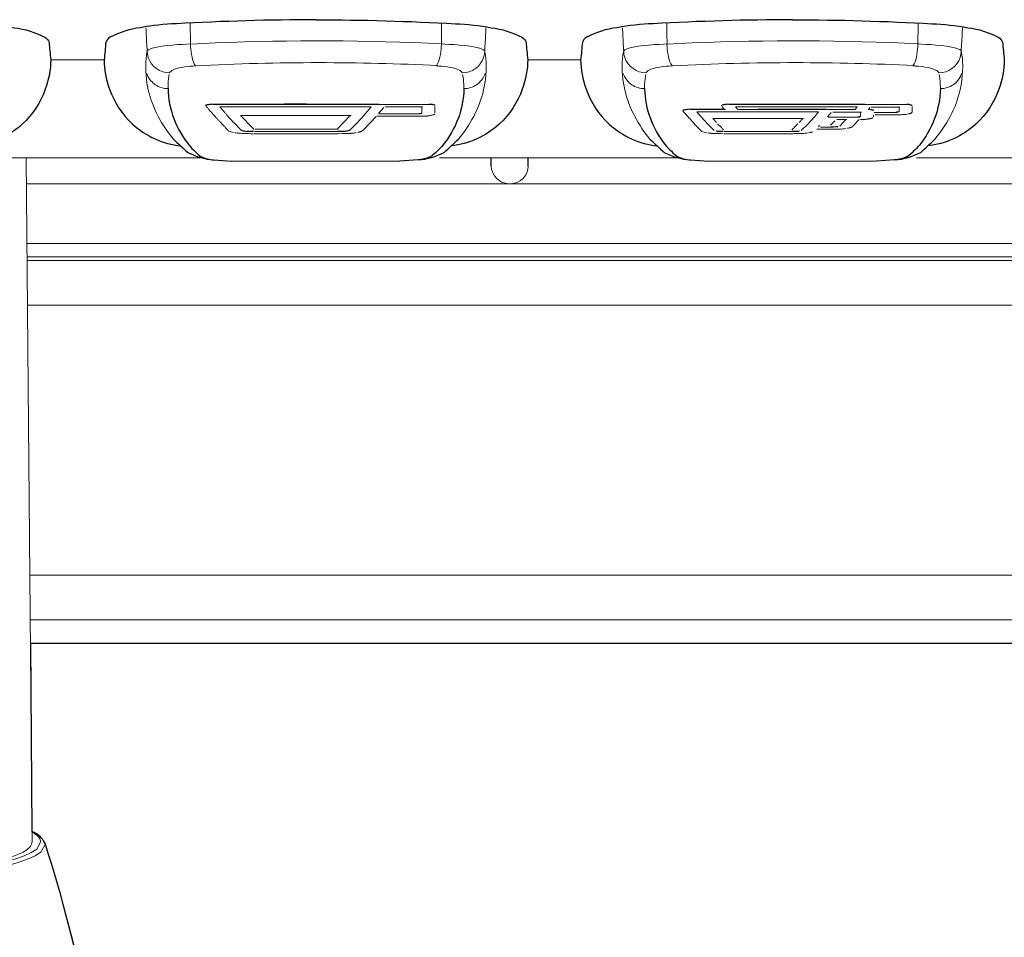
# Model space of a CAD drawing. Extents: x 230 to 4097, y 0 to 2754.
# Drawn here: x 909 to 976, y 1795 to 1856 of the extents above; entities that cross this region are included whole.
import ezdxf

# ---------------------------------------------------------------- set-up
doc = ezdxf.new("R2010")
doc.units = 0
doc.layers.add('KIKI-2D2', color=7, linetype='CONTINUOUS')

msp = doc.modelspace()

# ---------------------------------------------------------------- linework, layer by layer
at = {"layer": 'KIKI-2D2', "color": 2, "lineweight": 18}
for p, q in [((915.088, 1853.598), (911.486, 1853.598)), ((963.621, 1850.253), (957.72, 1850.253))]:
    msp.add_line(p, q, dxfattribs=at)
at = {"layer": 'KIKI-2D2', "color": 2}
for p, q in [((922.459, 1846.867), (923.677, 1846.771)), ((936.183, 1846.867), (934.965, 1846.771)), ((941.095, 1846.448), (941.095, 1847.005)), ((943.592, 1846.448), (943.592, 1847.005)), ((954.481, 1846.867), (955.699, 1846.771)), ((968.205, 1846.867), (966.987, 1846.771))]:
    msp.add_line(p, q, dxfattribs=at)
for points in [[(897.27, 1856.284, -0.013345), (906.639, 1856.015, -0.033744), (909.056, 1855.749, -0.092717), (911.102, 1855.102, -0.197025), (911.389, 1854.766, 0.007312), (911.503, 1853.598, -0.089384), (911.136, 1851.624, -0.121179), (909.585, 1849.257, -0.155574), (906.354, 1847.802, -0.189544)], [(929.321, 1856.284, 0.013345), (919.952, 1856.015, 0.033744), (917.535, 1855.749, 0.092717), (915.489, 1855.102, 0.197025), (915.202, 1854.766, -0.007312), (915.088, 1853.598, 0.089384), (915.455, 1851.624, 0.121179), (917.005, 1849.257, 0.155574), (920.237, 1847.802, 0.189544)], [(929.321, 1856.284, -0.013345), (938.69, 1856.015, -0.033744), (941.107, 1855.749, -0.092717), (943.153, 1855.102, -0.197025), (943.44, 1854.766, 0.007312), (943.554, 1853.598, -0.089384), (943.187, 1851.624, -0.121179), (941.637, 1849.257, -0.155574), (938.405, 1847.802, -0.189544)], [(961.343, 1856.284, 0.013345), (951.974, 1856.015, 0.033744), (949.557, 1855.749, 0.092717), (947.511, 1855.102, 0.197025), (947.224, 1854.766, -0.007312), (947.11, 1853.598, 0.089384), (947.477, 1851.624, 0.121179), (949.027, 1849.257, 0.155574), (952.259, 1847.802, 0.189544)], [(961.343, 1856.284, -0.013345), (970.712, 1856.015, -0.033744), (973.129, 1855.749, -0.092717), (975.175, 1855.102, -0.197025), (975.462, 1854.766, 0.007312), (975.576, 1853.598, -0.089384), (975.209, 1851.624, -0.121179), (973.659, 1849.257, -0.155574), (970.427, 1847.802, -0.189544)], [(919.383, 1851.658, 0.086213), (919.771, 1849.637, 0.077635), (920.796, 1847.849, 0.049473), (921.61, 1847.081, 0.085779), (922.459, 1846.867, -0.1069)], [(939.26, 1851.658, -0.086213), (938.871, 1849.637, -0.077635), (937.846, 1847.849, -0.049473), (937.032, 1847.081, -0.085779), (936.183, 1846.867, 0.1069)], [(951.404, 1851.658, 0.086213), (951.792, 1849.637, 0.077635), (952.818, 1847.849, 0.049473), (953.632, 1847.081, 0.085779), (954.481, 1846.867, -0.1069)], [(971.281, 1851.658, -0.086213), (970.893, 1849.637, -0.077635), (969.868, 1847.849, -0.049473), (969.054, 1847.081, -0.085779), (968.205, 1846.867, 0.1069)]]:
    msp.add_lwpolyline(points, format="xyb", dxfattribs=at)
at = {"layer": 'KIKI-2D2', "color": 2, "lineweight": 18}
for points in [[(947.131, 1853.598), (943.533, 1853.598)], [(917.881, 1853.126), (917.885, 1852.847)], [(919.484, 1852.712), (919.488, 1852.746), (919.631, 1852.868), (919.648, 1852.881), (919.813, 1852.961), (919.99, 1853.007), (920.121, 1853.045), (920.302, 1853.079), (920.488, 1853.113), (920.669, 1853.142), (920.859, 1853.159), (921.045, 1853.172), (921.23, 1853.189)], [(939.158, 1852.712), (939.154, 1852.746), (939.011, 1852.868), (938.994, 1852.881), (938.829, 1852.961), (938.652, 1853.007), (938.521, 1853.045), (938.34, 1853.079), (938.154, 1853.113), (937.973, 1853.142), (937.783, 1853.159), (937.598, 1853.172), (937.412, 1853.189)], [(940.761, 1853.126), (940.757, 1852.847)], [(949.903, 1853.126), (949.907, 1852.847)], [(951.506, 1852.712), (951.51, 1852.746), (951.653, 1852.868), (951.67, 1852.881), (951.835, 1852.961), (952.012, 1853.007), (952.143, 1853.045), (952.324, 1853.079), (952.51, 1853.113), (952.691, 1853.142), (952.881, 1853.159), (953.066, 1853.172), (953.252, 1853.189)], [(971.18, 1852.712), (971.176, 1852.746), (971.033, 1852.868), (971.016, 1852.881), (970.851, 1852.961), (970.674, 1853.007), (970.543, 1853.045), (970.362, 1853.079), (970.176, 1853.113), (969.995, 1853.142), (969.805, 1853.159), (969.619, 1853.172), (969.434, 1853.189)], [(972.783, 1853.126), (972.779, 1852.847)], [(922.108, 1850.578), (922.146, 1850.578), (922.162, 1850.59), (922.281, 1850.59)], [(928.697, 1850.624), (927.187, 1850.624), (926.811, 1850.62), (922.34, 1850.62)], [(936.932, 1850.591), (922.395, 1850.591)], [(933.552, 1850.62), (929.068, 1850.62), (928.697, 1850.624)], [(956.766, 1850.573), (956.783, 1850.578), (956.829, 1850.578), (956.85, 1850.59), (956.935, 1850.59)], [(965.481, 1850.616), (957.943, 1850.616), (957.538, 1850.611), (956.994, 1850.611)], [(969, 1850.587), (957.058, 1850.587)], [(966.211, 1850.611), (965.671, 1850.611), (965.481, 1850.616)], [(968.94, 1850.59), (969.05, 1850.59)], [(921.909, 1850.506), (921.914, 1850.523), (921.93, 1850.54), (921.952, 1850.544), (921.96, 1850.544), (921.981, 1850.557), (922.006, 1850.561), (922.023, 1850.569), (922.044, 1850.569), (922.065, 1850.573), (922.087, 1850.573), (922.108, 1850.578)], [(922.863, 1850.426), (933.037, 1850.426)], [(923.179, 1850.062), (922.863, 1850.425)], [(932.882, 1850.244), (932.557, 1849.881)], [(933.877, 1850.375), (933.531, 1849.974)], [(933.578, 1849.954), (936.299, 1849.954)], [(936.493, 1850.422), (933.979, 1850.422)], [(936.438, 1850.013), (936.417, 1849.991), (936.387, 1849.991), (936.37, 1849.987), (936.349, 1849.987), (936.337, 1849.979), (936.269, 1849.979)], [(936.447, 1850.429), (936.447, 1849.994)], [(937.311, 1850.453), (937.311, 1850.035)], [(954.104, 1850.008), (954.091, 1850.025), (954.083, 1850.038), (954.066, 1850.055), (954.049, 1850.072), (954.041, 1850.08), (954.028, 1850.101), (954.02, 1850.114), (954.003, 1850.126), (953.99, 1850.143), (953.973, 1850.156)], [(956.77, 1850.27), (954.408, 1850.27)], [(956.834, 1850.253), (954.463, 1850.253)], [(954.927, 1850.088), (963.102, 1850.088)], [(955.18, 1849.792), (954.927, 1850.087)], [(956.597, 1850.459), (956.762, 1850.269)], [(957.521, 1850.422), (958.057, 1850.422), (958.453, 1850.426), (964.853, 1850.426)], [(957.661, 1850.252), (957.521, 1850.421)], [(963.621, 1850.27), (960.567, 1850.27), (960.305, 1850.278), (959.015, 1850.278)], [(962.841, 1849.792), (963.094, 1850.087)], [(963.676, 1850.249), (965.608, 1850.249)], [(963.701, 1849.759), (963.954, 1850.041)], [(965.971, 1850.08), (964.047, 1850.08)], [(964.853, 1850.426), (964.924, 1850.422), (965.692, 1850.422)], [(965.545, 1850.252), (965.692, 1850.421)], [(965.925, 1850.083), (965.925, 1849.775)], [(966.549, 1850.383), (966.452, 1850.261)], [(966.633, 1850.253), (966.616, 1850.253)], [(968.561, 1850.418), (966.642, 1850.418)], [(966.844, 1850.059), (968.363, 1850.059)], [(968.515, 1850.104), (968.515, 1850.424)], [(969.37, 1850.063), (969.37, 1850.05), (969.358, 1850.029), (969.345, 1850.025), (969.328, 1850.012), (969.307, 1850.004), (969.286, 1849.996), (969.269, 1849.987), (969.252, 1849.979), (969.231, 1849.979), (969.206, 1849.974), (969.185, 1849.97)], [(969.384, 1850.457), (969.384, 1850.073)], [(923.812, 1849.353), (923.336, 1849.881)], [(924.293, 1848.856), (923.816, 1849.353)], [(925.048, 1849.025), (924.242, 1849.851)], [(924.302, 1849.848), (931.68, 1849.848)], [(931.62, 1849.851), (930.743, 1848.923)], [(932.084, 1849.362), (931.604, 1848.856)], [(932.557, 1849.881), (932.084, 1849.362)], [(932.966, 1849.353), (932.477, 1848.835)], [(932.966, 1849.354), (933.363, 1849.792)], [(936.295, 1849.798), (933.418, 1849.798)], [(936.438, 1849.793), (936.307, 1849.793)], [(954.678, 1849.384), (954.665, 1849.392), (954.653, 1849.409), (954.627, 1849.422), (954.615, 1849.435), (954.602, 1849.456), (954.589, 1849.477), (954.564, 1849.502), (954.547, 1849.519), (954.53, 1849.536)], [(955.699, 1849.231), (955.18, 1849.792)], [(955.986, 1849.645), (956.231, 1849.383)], [(956.045, 1849.642), (962.094, 1849.642)], [(956.311, 1849.299), (956.551, 1849.054)], [(961.474, 1849.054), (961.71, 1849.299)], [(961.795, 1849.383), (962.035, 1849.645)], [(962.33, 1849.231), (962.841, 1849.792)], [(963.735, 1849.734), (965.769, 1849.734)], [(963.9, 1849.189), (964.182, 1849.488)], [(965.001, 1849.574), (964.317, 1849.574)], [(964.532, 1849.138), (964.937, 1849.577)], [(965.827, 1849.577), (965.401, 1849.121)], [(965.709, 1849.738), (965.776, 1849.738), (965.793, 1849.747), (965.848, 1849.747), (965.869, 1849.751), (965.89, 1849.755), (965.903, 1849.768)], [(965.907, 1849.793), (965.899, 1849.785), (965.882, 1849.772), (965.844, 1849.772), (965.827, 1849.763), (965.806, 1849.763), (965.794, 1849.759), (965.743, 1849.759)], [(966.629, 1849.65), (966.612, 1849.645), (966.595, 1849.641), (966.569, 1849.641), (966.544, 1849.633), (966.494, 1849.624), (966.46, 1849.616), (966.434, 1849.616), (966.409, 1849.607), (966.38, 1849.607), (966.354, 1849.595), (966.325, 1849.595), (966.291, 1849.591)], [(966.742, 1849.696), (966.734, 1849.688), (966.717, 1849.683), (966.696, 1849.667), (966.679, 1849.667), (966.662, 1849.658), (966.645, 1849.65), (966.629, 1849.65)], [(966.785, 1849.9), (966.785, 1849.757)], [(968.54, 1849.899), (966.903, 1849.899)], [(924.626, 1848.781), (924.668, 1848.776), (924.774, 1848.776), (924.82, 1848.768), (925.124, 1848.768)], [(924.782, 1848.628), (924.626, 1848.632)], [(924.842, 1848.793), (924.685, 1848.793), (924.673, 1848.797)], [(924.951, 1848.62), (924.782, 1848.628)], [(925.128, 1848.793), (924.934, 1848.793)], [(925.124, 1848.62), (924.951, 1848.62)], [(925.149, 1848.924), (925.141, 1848.937), (925.124, 1848.941), (925.107, 1848.966), (925.098, 1848.975), (925.09, 1848.987), (925.082, 1848.996), (925.069, 1849.004), (925.06, 1849.013), (925.048, 1849.03)], [(930.823, 1848.621), (925.179, 1848.621)], [(925.187, 1848.768), (930.836, 1848.768)], [(930.806, 1848.92), (925.213, 1848.92)], [(930.768, 1848.771), (930.929, 1848.771)], [(930.768, 1848.62), (931.106, 1848.628)], [(931.106, 1848.628), (931.27, 1848.632)], [(931.418, 1848.641), (931.27, 1848.632)], [(932.295, 1848.751), (932.274, 1848.747), (932.257, 1848.743), (932.244, 1848.734), (932.228, 1848.734), (932.211, 1848.73), (932.19, 1848.726), (932.173, 1848.726), (932.16, 1848.717), (932.143, 1848.713), (932.131, 1848.709)], [(932.46, 1848.831), (932.447, 1848.823), (932.43, 1848.814), (932.413, 1848.802), (932.396, 1848.798), (932.375, 1848.789), (932.363, 1848.776), (932.346, 1848.768), (932.329, 1848.764), (932.312, 1848.76), (932.295, 1848.751)], [(954.809, 1849.231), (955.087, 1848.94)], [(955.226, 1848.802), (955.218, 1848.819), (955.201, 1848.831), (955.18, 1848.84), (955.167, 1848.857), (955.159, 1848.869), (955.142, 1848.89), (955.133, 1848.903), (955.117, 1848.916), (955.104, 1848.932), (955.087, 1848.941)], [(956.091, 1848.83), (955.695, 1849.231)], [(956.543, 1848.628), (956.26, 1848.632)], [(956.543, 1848.628), (956.695, 1848.62)], [(961.385, 1848.621), (956.754, 1848.621)], [(956.758, 1848.768), (961.39, 1848.768)], [(961.331, 1848.62), (961.482, 1848.628)], [(961.482, 1848.628), (961.626, 1848.628)], [(961.626, 1848.628), (961.765, 1848.632)], [(961.938, 1848.835), (962.326, 1849.231)], [(963.98, 1848.92), (962.976, 1848.92)], [(963.17, 1849.189), (963.081, 1849.092)], [(963.233, 1849.072), (963.98, 1849.072)], [(963.912, 1848.923), (964.22, 1848.923)], [(964.22, 1848.923), (964.351, 1848.932)], [(964.495, 1848.939), (964.364, 1848.939)], [(965.388, 1849.105), (965.371, 1849.097), (965.355, 1849.089), (965.35, 1849.08), (965.329, 1849.068), (965.308, 1849.059), (965.287, 1849.051), (965.266, 1849.046), (965.241, 1849.042), (965.22, 1849.038), (965.199, 1849.03), (965.177, 1849.021)], [(905.576, 1847.005), (921.53, 1847.005)], [(909.85, 1847.006), (910.259, 1801.038)], [(923.677, 1846.771), (934.965, 1846.771)], [(937.619, 1847.005), (953.577, 1847.005)], [(955.699, 1846.771), (966.987, 1846.771)], [(969.67, 1847.005), (1013.89, 1847.005)], [(909.887, 1845.259), (1012.053, 1845.259)], [(909.925, 1841.255), (1010.812, 1841.255)], [(1010.619, 1840.356), (909.895, 1840.356)], [(909.9, 1840.103), (1010.576, 1840.103)], [(909.925, 1837.1), (1010.201, 1837.1)], [(910.085, 1818.969), (1010.201, 1818.969)], [(910.153, 1815.966), (1010.441, 1815.966)], [(1010.568, 1814.405), (910.161, 1814.405)], [(910.824, 1801.028), (910.815, 1801.112), (910.786, 1801.209), (910.769, 1801.243), (910.718, 1801.323), (910.655, 1801.399), (910.587, 1801.466), (910.533, 1801.513), (910.457, 1801.572), (910.377, 1801.635), (910.301, 1801.673), (910.216, 1801.728)], [(911.144, 1800.818), (911.123, 1800.952)]]:
    msp.add_lwpolyline(points, dxfattribs=at)
at = {"layer": 'KIKI-2D2', "color": 3}
msp.add_lwpolyline([(884.508, 1814.405), (884.394, 1801.819, 0.216652), (883.425, 1800.83, 0.070366), (878.796, 1773.521, 0.064911), (881.105, 1746.024), (881.813, 1745.717, 0.297791), (897.282, 1735.683, 0.295944), (912.79, 1745.716), (913.426, 1745.967, 0.061111), (915.595, 1764.048, 0.037582), (915.522, 1778.709, 0.05778), (911.123, 1800.952, 0.174527), (910.253, 1801.749), (910.161, 1814.405), (1010.507, 1814.405), (1011.113, 1808.244, 0.399535), (1014.111, 1805.652, -0.024434), (1014.791, 1805.651, 0.279551)], format="xyb", dxfattribs=at)
at = {"layer": 'KIKI-2D2', "color": 2}
for centre, radius, start, end in [((1145.951, 2089.589), 330.768, 226.85255, 227.07949), ((712.692, 2089.589), 330.768, 312.92051, 313.14745), ((1177.972, 2089.589), 330.768, 226.85255, 227.07949), ((744.713, 2089.589), 330.768, 312.92051, 313.14745), ((922.799, 1851.388), 4.534, 242.46685, 265.70025), ((935.843, 1851.388), 4.534, 274.29975, 297.53315), ((954.821, 1851.388), 4.534, 242.46685, 265.70025), ((967.865, 1851.388), 4.534, 274.29975, 297.53315)]:
    msp.add_arc(centre, radius, start, end, dxfattribs=at)
at = {"layer": 'KIKI-2D2', "color": 2, "lineweight": 18}
for points, knots in [([(920.893, 1854.648), (920.893, 1854.648), (920.893, 1854.788), (920.893, 1854.788), (920.889, 1855.15), (920.876, 1855.517), (920.876, 1855.88), (920.876, 1855.88), (920.876, 1856.024), (920.876, 1856.024)], [0, 0, 0, 0, 1, 1, 1, 2, 2, 2, 3, 3, 3, 3]), ([(937.749, 1854.648), (937.749, 1854.648), (937.749, 1854.788), (937.749, 1854.788), (937.754, 1855.15), (937.766, 1855.517), (937.766, 1855.88), (937.766, 1855.88), (937.766, 1856.024), (937.766, 1856.024)], [0, 0, 0, 0, 1, 1, 1, 2, 2, 2, 3, 3, 3, 3]), ([(952.915, 1854.648), (952.915, 1854.648), (952.915, 1854.788), (952.915, 1854.788), (952.91, 1855.15), (952.898, 1855.517), (952.898, 1855.88), (952.898, 1855.88), (952.898, 1856.024), (952.898, 1856.024)], [0, 0, 0, 0, 1, 1, 1, 2, 2, 2, 3, 3, 3, 3]), ([(969.771, 1854.648), (969.771, 1854.648), (969.771, 1854.788), (969.771, 1854.788), (969.775, 1855.15), (969.788, 1855.517), (969.788, 1855.88), (969.788, 1855.88), (969.788, 1856.024), (969.788, 1856.024)], [0, 0, 0, 0, 1, 1, 1, 2, 2, 2, 3, 3, 3, 3]), ([(917.982, 1854.18), (917.982, 1854.18), (917.978, 1854.336), (917.978, 1854.336), (917.94, 1854.745), (917.927, 1855.184), (917.906, 1855.593), (917.906, 1855.593), (917.893, 1855.749), (917.893, 1855.749)], [0, 0, 0, 0, 1, 1, 1, 2, 2, 2, 3, 3, 3, 3]), ([(940.66, 1854.18), (940.66, 1854.18), (940.664, 1854.336), (940.664, 1854.336), (940.702, 1854.745), (940.715, 1855.184), (940.736, 1855.593), (940.736, 1855.593), (940.749, 1855.749), (940.749, 1855.749)], [0, 0, 0, 0, 1, 1, 1, 2, 2, 2, 3, 3, 3, 3]), ([(950.004, 1854.18), (950.004, 1854.18), (950, 1854.336), (950, 1854.336), (949.962, 1854.745), (949.949, 1855.184), (949.928, 1855.593), (949.928, 1855.593), (949.915, 1855.749), (949.915, 1855.749)], [0, 0, 0, 0, 1, 1, 1, 2, 2, 2, 3, 3, 3, 3]), ([(972.682, 1854.18), (972.682, 1854.18), (972.686, 1854.336), (972.686, 1854.336), (972.724, 1854.745), (972.737, 1855.184), (972.758, 1855.593), (972.758, 1855.593), (972.771, 1855.749), (972.771, 1855.749)], [0, 0, 0, 0, 1, 1, 1, 2, 2, 2, 3, 3, 3, 3]), ([(920.889, 1854.653), (920.889, 1854.653), (920.648, 1854.644), (920.648, 1854.644), (919.931, 1854.602), (918.691, 1854.56), (918.054, 1854.265), (918.054, 1854.265), (917.982, 1854.184), (917.982, 1854.184)], [0, 0, 0, 0, 1, 1, 1, 2, 2, 2, 3, 3, 3, 3]), ([(920.889, 1854.644), (920.889, 1854.644), (920.889, 1854.615), (920.889, 1854.615), (920.905, 1854.256), (920.977, 1853.636), (921.142, 1853.315), (921.142, 1853.315), (921.226, 1853.193), (921.226, 1853.193)], [0, 0, 0, 0, 1, 1, 1, 2, 2, 2, 3, 3, 3, 3]), ([(937.817, 1854.665), (937.817, 1854.665), (937.813, 1854.665), (937.813, 1854.665), (932.717, 1854.902), (927.68, 1854.935), (922.58, 1854.724), (922.58, 1854.724), (920.893, 1854.648), (920.893, 1854.648)], [0, 0, 0, 0, 1, 1, 1, 2, 2, 2, 3, 3, 3, 3]), ([(937.754, 1854.644), (937.754, 1854.644), (937.754, 1854.615), (937.754, 1854.615), (937.737, 1854.256), (937.665, 1853.636), (937.5, 1853.315), (937.5, 1853.315), (937.416, 1853.193), (937.416, 1853.193)], [0, 0, 0, 0, 1, 1, 1, 2, 2, 2, 3, 3, 3, 3]), ([(937.754, 1854.653), (937.754, 1854.653), (937.994, 1854.644), (937.994, 1854.644), (938.711, 1854.602), (939.951, 1854.56), (940.588, 1854.265), (940.588, 1854.265), (940.66, 1854.184), (940.66, 1854.184)], [0, 0, 0, 0, 1, 1, 1, 2, 2, 2, 3, 3, 3, 3]), ([(952.91, 1854.653), (952.91, 1854.653), (952.67, 1854.644), (952.67, 1854.644), (951.953, 1854.602), (950.713, 1854.56), (950.076, 1854.265), (950.076, 1854.265), (950.004, 1854.184), (950.004, 1854.184)], [0, 0, 0, 0, 1, 1, 1, 2, 2, 2, 3, 3, 3, 3]), ([(952.91, 1854.644), (952.91, 1854.644), (952.91, 1854.615), (952.91, 1854.615), (952.927, 1854.256), (952.999, 1853.636), (953.164, 1853.315), (953.164, 1853.315), (953.248, 1853.193), (953.248, 1853.193)], [0, 0, 0, 0, 1, 1, 1, 2, 2, 2, 3, 3, 3, 3]), ([(969.839, 1854.665), (969.839, 1854.665), (969.835, 1854.665), (969.835, 1854.665), (964.739, 1854.902), (959.702, 1854.935), (954.602, 1854.724), (954.602, 1854.724), (952.915, 1854.648), (952.915, 1854.648)], [0, 0, 0, 0, 1, 1, 1, 2, 2, 2, 3, 3, 3, 3]), ([(969.775, 1854.644), (969.775, 1854.644), (969.775, 1854.615), (969.775, 1854.615), (969.759, 1854.256), (969.687, 1853.636), (969.522, 1853.315), (969.522, 1853.315), (969.438, 1853.193), (969.438, 1853.193)], [0, 0, 0, 0, 1, 1, 1, 2, 2, 2, 3, 3, 3, 3]), ([(969.775, 1854.653), (969.775, 1854.653), (970.016, 1854.644), (970.016, 1854.644), (970.733, 1854.602), (971.973, 1854.56), (972.61, 1854.265), (972.61, 1854.265), (972.682, 1854.184), (972.682, 1854.184)], [0, 0, 0, 0, 1, 1, 1, 2, 2, 2, 3, 3, 3, 3]), ([(917.982, 1854.18), (917.982, 1854.18), (917.969, 1854.113), (917.969, 1854.113), (917.915, 1853.822), (917.877, 1853.526), (917.881, 1853.231), (917.881, 1853.231), (917.881, 1853.13), (917.881, 1853.13)], [0, 0, 0, 0, 1, 1, 1, 2, 2, 2, 3, 3, 3, 3]), ([(917.982, 1854.18), (917.982, 1854.18), (917.999, 1853.961), (917.999, 1853.961), (918.1, 1853.341), (918.627, 1852.818), (919.256, 1852.737), (919.256, 1852.737), (919.484, 1852.712), (919.484, 1852.712)], [0, 0, 0, 0, 1, 1, 1, 2, 2, 2, 3, 3, 3, 3]), ([(940.66, 1854.18), (940.66, 1854.18), (940.643, 1853.961), (940.643, 1853.961), (940.542, 1853.341), (940.015, 1852.818), (939.386, 1852.737), (939.386, 1852.737), (939.158, 1852.712), (939.158, 1852.712)], [0, 0, 0, 0, 1, 1, 1, 2, 2, 2, 3, 3, 3, 3]), ([(940.66, 1854.18), (940.66, 1854.18), (940.673, 1854.113), (940.673, 1854.113), (940.728, 1853.822), (940.766, 1853.526), (940.761, 1853.231), (940.761, 1853.231), (940.761, 1853.13), (940.761, 1853.13)], [0, 0, 0, 0, 1, 1, 1, 2, 2, 2, 3, 3, 3, 3]), ([(950.004, 1854.18), (950.004, 1854.18), (949.991, 1854.113), (949.991, 1854.113), (949.936, 1853.822), (949.898, 1853.526), (949.903, 1853.231), (949.903, 1853.231), (949.903, 1853.13), (949.903, 1853.13)], [0, 0, 0, 0, 1, 1, 1, 2, 2, 2, 3, 3, 3, 3]), ([(950.004, 1854.18), (950.004, 1854.18), (950.021, 1853.961), (950.021, 1853.961), (950.122, 1853.341), (950.649, 1852.818), (951.278, 1852.737), (951.278, 1852.737), (951.506, 1852.712), (951.506, 1852.712)], [0, 0, 0, 0, 1, 1, 1, 2, 2, 2, 3, 3, 3, 3]), ([(972.682, 1854.18), (972.682, 1854.18), (972.665, 1853.961), (972.665, 1853.961), (972.564, 1853.341), (972.037, 1852.818), (971.408, 1852.737), (971.408, 1852.737), (971.18, 1852.712), (971.18, 1852.712)], [0, 0, 0, 0, 1, 1, 1, 2, 2, 2, 3, 3, 3, 3]), ([(972.682, 1854.18), (972.682, 1854.18), (972.695, 1854.113), (972.695, 1854.113), (972.749, 1853.822), (972.787, 1853.526), (972.783, 1853.231), (972.783, 1853.231), (972.783, 1853.13), (972.783, 1853.13)], [0, 0, 0, 0, 1, 1, 1, 2, 2, 2, 3, 3, 3, 3]), ([(937.518, 1853.201), (934.852, 1853.332), (932.181, 1853.399), (929.515, 1853.399), (926.765, 1853.399), (924.002, 1853.327), (921.256, 1853.184)], [0, 0, 0, 0, 1, 1, 1, 2, 2, 2, 2]), ([(969.539, 1853.201), (966.873, 1853.332), (964.203, 1853.399), (961.537, 1853.399), (958.787, 1853.399), (956.024, 1853.327), (953.278, 1853.184)], [0, 0, 0, 0, 1, 1, 1, 2, 2, 2, 2]), ([(917.885, 1852.847), (917.885, 1852.847), (917.931, 1852.261), (917.931, 1852.261), (918.087, 1851.008), (918.606, 1849.801), (919.345, 1848.78), (919.345, 1848.78), (919.745, 1848.262), (919.745, 1848.262)], [0, 0, 0, 0, 1, 1, 1, 2, 2, 2, 3, 3, 3, 3]), ([(917.953, 1852.674), (917.953, 1852.674), (917.978, 1852.602), (917.978, 1852.602), (918.037, 1852.438), (918.176, 1852.214), (918.307, 1852.105), (918.307, 1852.105), (918.353, 1852.05), (918.353, 1852.05), (918.353, 1852.05), (918.442, 1851.978), (918.442, 1851.978), (918.653, 1851.801), (918.994, 1851.679), (919.269, 1851.662), (919.269, 1851.662), (919.383, 1851.658), (919.383, 1851.658)], [0, 0, 0, 0, 1, 1, 1, 2, 2, 2, 3, 3, 3, 4, 4, 4, 5, 5, 5, 6, 6, 6, 6]), ([(919.383, 1851.658), (919.383, 1851.658), (919.383, 1851.75), (919.383, 1851.75), (919.391, 1851.999), (919.395, 1852.248), (919.446, 1852.493), (919.446, 1852.493), (919.463, 1852.594), (919.463, 1852.594)], [0, 0, 0, 0, 1, 1, 1, 2, 2, 2, 3, 3, 3, 3]), ([(940.757, 1852.847), (940.757, 1852.847), (940.711, 1852.261), (940.711, 1852.261), (940.555, 1851.008), (940.036, 1849.801), (939.298, 1848.78), (939.298, 1848.78), (938.897, 1848.262), (938.897, 1848.262)], [0, 0, 0, 0, 1, 1, 1, 2, 2, 2, 3, 3, 3, 3]), ([(939.26, 1851.658), (939.26, 1851.658), (939.26, 1851.75), (939.26, 1851.75), (939.251, 1851.999), (939.247, 1852.248), (939.196, 1852.493), (939.196, 1852.493), (939.179, 1852.594), (939.179, 1852.594)], [0, 0, 0, 0, 1, 1, 1, 2, 2, 2, 3, 3, 3, 3]), ([(940.69, 1852.674), (940.69, 1852.674), (940.664, 1852.602), (940.664, 1852.602), (940.605, 1852.438), (940.466, 1852.214), (940.335, 1852.105), (940.335, 1852.105), (940.289, 1852.05), (940.289, 1852.05), (940.289, 1852.05), (940.2, 1851.978), (940.2, 1851.978), (939.989, 1851.801), (939.648, 1851.679), (939.373, 1851.662), (939.373, 1851.662), (939.26, 1851.658), (939.26, 1851.658)], [0, 0, 0, 0, 1, 1, 1, 2, 2, 2, 3, 3, 3, 4, 4, 4, 5, 5, 5, 6, 6, 6, 6]), ([(949.907, 1852.847), (949.907, 1852.847), (949.953, 1852.261), (949.953, 1852.261), (950.109, 1851.008), (950.628, 1849.801), (951.366, 1848.78), (951.366, 1848.78), (951.767, 1848.262), (951.767, 1848.262)], [0, 0, 0, 0, 1, 1, 1, 2, 2, 2, 3, 3, 3, 3]), ([(949.974, 1852.674), (949.974, 1852.674), (950, 1852.602), (950, 1852.602), (950.059, 1852.438), (950.198, 1852.214), (950.329, 1852.105), (950.329, 1852.105), (950.375, 1852.05), (950.375, 1852.05), (950.375, 1852.05), (950.464, 1851.978), (950.464, 1851.978), (950.675, 1851.801), (951.016, 1851.679), (951.29, 1851.662), (951.29, 1851.662), (951.404, 1851.658), (951.404, 1851.658)], [0, 0, 0, 0, 1, 1, 1, 2, 2, 2, 3, 3, 3, 4, 4, 4, 5, 5, 5, 6, 6, 6, 6]), ([(951.404, 1851.658), (951.404, 1851.658), (951.404, 1851.75), (951.404, 1851.75), (951.413, 1851.999), (951.417, 1852.248), (951.468, 1852.493), (951.468, 1852.493), (951.485, 1852.594), (951.485, 1852.594)], [0, 0, 0, 0, 1, 1, 1, 2, 2, 2, 3, 3, 3, 3]), ([(972.779, 1852.847), (972.779, 1852.847), (972.733, 1852.261), (972.733, 1852.261), (972.577, 1851.008), (972.058, 1849.801), (971.319, 1848.78), (971.319, 1848.78), (970.919, 1848.262), (970.919, 1848.262)], [0, 0, 0, 0, 1, 1, 1, 2, 2, 2, 3, 3, 3, 3]), ([(971.281, 1851.658), (971.281, 1851.658), (971.281, 1851.75), (971.281, 1851.75), (971.273, 1851.999), (971.269, 1852.248), (971.218, 1852.493), (971.218, 1852.493), (971.201, 1852.594), (971.201, 1852.594)], [0, 0, 0, 0, 1, 1, 1, 2, 2, 2, 3, 3, 3, 3]), ([(972.711, 1852.674), (972.711, 1852.674), (972.686, 1852.602), (972.686, 1852.602), (972.627, 1852.438), (972.488, 1852.214), (972.357, 1852.105), (972.357, 1852.105), (972.311, 1852.05), (972.311, 1852.05), (972.311, 1852.05), (972.222, 1851.978), (972.222, 1851.978), (972.011, 1851.801), (971.67, 1851.679), (971.395, 1851.662), (971.395, 1851.662), (971.281, 1851.658), (971.281, 1851.658)], [0, 0, 0, 0, 1, 1, 1, 2, 2, 2, 3, 3, 3, 4, 4, 4, 5, 5, 5, 6, 6, 6, 6]), ([(922.34, 1850.62), (922.34, 1850.62), (922.251, 1850.62), (922.251, 1850.62), (922.146, 1850.59), (922.032, 1850.607), (921.931, 1850.557), (921.931, 1850.557), (921.901, 1850.531), (921.901, 1850.531)], [0, 0, 0, 0, 1, 1, 1, 2, 2, 2, 3, 3, 3, 3]), ([(936.872, 1850.595), (936.872, 1850.595), (936.897, 1850.595), (936.897, 1850.595), (937.007, 1850.586), (937.172, 1850.582), (937.269, 1850.544), (937.269, 1850.544), (937.302, 1850.523), (937.302, 1850.523)], [0, 0, 0, 0, 1, 1, 1, 2, 2, 2, 3, 3, 3, 3]), ([(937.311, 1850.531), (937.311, 1850.531), (937.311, 1850.535), (937.311, 1850.535), (937.311, 1850.535), (937.303, 1850.552), (937.303, 1850.552), (937.303, 1850.552), (937.286, 1850.561), (937.286, 1850.561), (937.286, 1850.561), (937.256, 1850.569), (937.256, 1850.569), (937.256, 1850.569), (937.227, 1850.578), (937.227, 1850.578), (937.227, 1850.578), (937.206, 1850.586), (937.206, 1850.586), (937.206, 1850.586), (937.18, 1850.586), (937.18, 1850.586), (937.18, 1850.586), (937.159, 1850.59), (937.159, 1850.59), (937.159, 1850.59), (937.138, 1850.599), (937.138, 1850.599), (937.138, 1850.599), (937.117, 1850.599), (937.117, 1850.599), (937.117, 1850.599), (937.092, 1850.603), (937.092, 1850.603), (937.092, 1850.603), (937.079, 1850.603), (937.079, 1850.603), (937.045, 1850.599), (936.99, 1850.611), (936.961, 1850.62), (936.961, 1850.62), (936.931, 1850.62), (936.931, 1850.62)], [0, 0, 0, 0, 1, 1, 1, 2, 2, 2, 3, 3, 3, 4, 4, 4, 5, 5, 5, 6, 6, 6, 7, 7, 7, 8, 8, 8, 9, 9, 9, 10, 10, 10, 11, 11, 11, 12, 12, 12, 13, 13, 13, 14, 14, 14, 14]), ([(956.994, 1850.611), (956.994, 1850.611), (956.935, 1850.611), (956.935, 1850.611), (956.838, 1850.611), (956.77, 1850.599), (956.682, 1850.59), (956.682, 1850.59), (956.648, 1850.578), (956.648, 1850.578)], [0, 0, 0, 0, 1, 1, 1, 2, 2, 2, 3, 3, 3, 3]), ([(969.383, 1850.527), (969.383, 1850.527), (969.371, 1850.544), (969.371, 1850.544), (969.32, 1850.578), (969.24, 1850.59), (969.181, 1850.599), (969.181, 1850.599), (969.16, 1850.599), (969.16, 1850.599), (969.16, 1850.599), (969.143, 1850.599), (969.143, 1850.599), (969.143, 1850.599), (969.13, 1850.607), (969.13, 1850.607), (969.13, 1850.607), (969.046, 1850.607), (969.046, 1850.607), (969.046, 1850.607), (969.033, 1850.611), (969.033, 1850.611), (969.033, 1850.611), (968.999, 1850.611), (968.999, 1850.611)], [0, 0, 0, 0, 1, 1, 1, 2, 2, 2, 3, 3, 3, 4, 4, 4, 5, 5, 5, 6, 6, 6, 7, 7, 7, 8, 8, 8, 8]), ([(969.05, 1850.59), (969.05, 1850.59), (969.092, 1850.582), (969.092, 1850.582), (969.151, 1850.582), (969.286, 1850.569), (969.337, 1850.548), (969.337, 1850.548), (969.366, 1850.519), (969.366, 1850.519)], [0, 0, 0, 0, 1, 1, 1, 2, 2, 2, 3, 3, 3, 3]), ([(922.04, 1850.35), (922.04, 1850.35), (922.032, 1850.363), (922.032, 1850.363), (922.015, 1850.384), (921.973, 1850.422), (921.96, 1850.443), (921.96, 1850.443), (921.947, 1850.451), (921.947, 1850.451)], [0, 0, 0, 0, 1, 1, 1, 2, 2, 2, 3, 3, 3, 3]), ([(922.247, 1850.109), (922.247, 1850.109), (922.234, 1850.126), (922.234, 1850.126), (922.188, 1850.185), (922.146, 1850.232), (922.095, 1850.287), (922.095, 1850.287), (922.078, 1850.304), (922.078, 1850.304)], [0, 0, 0, 0, 1, 1, 1, 2, 2, 2, 3, 3, 3, 3]), ([(922.42, 1849.92), (922.42, 1849.92), (922.403, 1849.936), (922.403, 1849.936), (922.357, 1849.987), (922.319, 1850.038), (922.272, 1850.088), (922.272, 1850.088), (922.247, 1850.109), (922.247, 1850.109)], [0, 0, 0, 0, 1, 1, 1, 2, 2, 2, 3, 3, 3, 3]), ([(922.589, 1849.73), (922.589, 1849.73), (922.572, 1849.747), (922.572, 1849.747), (922.529, 1849.797), (922.483, 1849.848), (922.437, 1849.898), (922.437, 1849.898), (922.42, 1849.92), (922.42, 1849.92)], [0, 0, 0, 0, 1, 1, 1, 2, 2, 2, 3, 3, 3, 3]), ([(923.175, 1850.063), (923.175, 1850.063), (923.192, 1850.042), (923.192, 1850.042), (923.251, 1849.979), (923.268, 1849.974), (923.318, 1849.898), (923.318, 1849.898), (923.335, 1849.882), (923.335, 1849.882)], [0, 0, 0, 0, 1, 1, 1, 2, 2, 2, 3, 3, 3, 3]), ([(932.877, 1850.244), (932.877, 1850.244), (932.894, 1850.261), (932.894, 1850.261), (932.94, 1850.312), (932.978, 1850.363), (933.021, 1850.409), (933.021, 1850.409), (933.037, 1850.426), (933.037, 1850.426)], [0, 0, 0, 0, 1, 1, 1, 2, 2, 2, 3, 3, 3, 3]), ([(936.235, 1849.958), (936.235, 1849.958), (936.265, 1849.958), (936.265, 1849.958), (936.315, 1849.97), (936.366, 1849.953), (936.416, 1849.979), (936.416, 1849.979), (936.433, 1849.983), (936.433, 1849.983)], [0, 0, 0, 0, 1, 1, 1, 2, 2, 2, 3, 3, 3, 3]), ([(937.311, 1849.97), (937.311, 1849.97), (937.302, 1849.953), (937.302, 1849.953), (937.239, 1849.898), (937.205, 1849.894), (937.121, 1849.873), (937.121, 1849.873), (937.096, 1849.869), (937.096, 1849.869)], [0, 0, 0, 0, 1, 1, 1, 2, 2, 2, 3, 3, 3, 3]), ([(953.969, 1850.164), (953.969, 1850.164), (953.973, 1850.173), (953.973, 1850.173), (953.973, 1850.173), (953.994, 1850.19), (953.994, 1850.19), (953.994, 1850.19), (954.02, 1850.198), (954.02, 1850.198), (954.02, 1850.198), (954.02, 1850.206), (954.02, 1850.206), (954.02, 1850.206), (954.041, 1850.219), (954.041, 1850.219), (954.079, 1850.223), (954.117, 1850.232), (954.151, 1850.236), (954.151, 1850.236), (954.172, 1850.236), (954.172, 1850.236), (954.172, 1850.236), (954.188, 1850.236), (954.188, 1850.236), (954.188, 1850.236), (954.205, 1850.244), (954.205, 1850.244), (954.205, 1850.244), (954.29, 1850.244), (954.29, 1850.244), (954.29, 1850.244), (954.307, 1850.249), (954.307, 1850.249), (954.307, 1850.249), (954.34, 1850.249), (954.34, 1850.249)], [0, 0, 0, 0, 1, 1, 1, 2, 2, 2, 3, 3, 3, 4, 4, 4, 5, 5, 5, 6, 6, 6, 7, 7, 7, 8, 8, 8, 9, 9, 9, 10, 10, 10, 11, 11, 11, 12, 12, 12, 12]), ([(954.404, 1850.27), (954.404, 1850.27), (954.362, 1850.27), (954.362, 1850.27), (954.269, 1850.266), (954.109, 1850.261), (954.024, 1850.232), (954.024, 1850.232), (953.99, 1850.211), (953.99, 1850.211)], [0, 0, 0, 0, 1, 1, 1, 2, 2, 2, 3, 3, 3, 3]), ([(954.252, 1849.839), (954.252, 1849.839), (954.239, 1849.856), (954.239, 1849.856), (954.205, 1849.898), (954.176, 1849.945), (954.129, 1849.974), (954.129, 1849.974), (954.117, 1849.991), (954.117, 1849.991)], [0, 0, 0, 0, 1, 1, 1, 2, 2, 2, 3, 3, 3, 3]), ([(956.563, 1850.506), (956.563, 1850.506), (956.568, 1850.523), (956.568, 1850.523), (956.601, 1850.544), (956.707, 1850.578), (956.741, 1850.569), (956.741, 1850.569), (956.766, 1850.573), (956.766, 1850.573)], [0, 0, 0, 0, 1, 1, 1, 2, 2, 2, 3, 3, 3, 3]), ([(966.43, 1850.249), (966.43, 1850.249), (966.464, 1850.244), (966.464, 1850.244), (966.548, 1850.244), (966.629, 1850.236), (966.709, 1850.215), (966.709, 1850.215), (966.742, 1850.202), (966.742, 1850.202)], [0, 0, 0, 0, 1, 1, 1, 2, 2, 2, 3, 3, 3, 3]), ([(966.785, 1850.185), (966.785, 1850.185), (966.781, 1850.211), (966.781, 1850.211), (966.781, 1850.211), (966.759, 1850.219), (966.759, 1850.219), (966.705, 1850.232), (966.705, 1850.253), (966.65, 1850.249), (966.65, 1850.249), (966.633, 1850.257), (966.633, 1850.257)], [0, 0, 0, 0, 1, 1, 1, 2, 2, 2, 3, 3, 3, 4, 4, 4, 4]), ([(968.299, 1850.063), (968.299, 1850.063), (968.345, 1850.063), (968.345, 1850.063), (968.388, 1850.08), (968.438, 1850.072), (968.476, 1850.093), (968.476, 1850.093), (968.497, 1850.101), (968.497, 1850.101)], [0, 0, 0, 0, 1, 1, 1, 2, 2, 2, 3, 3, 3, 3]), ([(968.502, 1850.126), (968.502, 1850.126), (968.493, 1850.105), (968.493, 1850.105), (968.493, 1850.105), (968.476, 1850.105), (968.476, 1850.105), (968.434, 1850.093), (968.392, 1850.088), (968.35, 1850.088), (968.35, 1850.088), (968.333, 1850.088), (968.333, 1850.088)], [0, 0, 0, 0, 1, 1, 1, 2, 2, 2, 3, 3, 3, 4, 4, 4, 4]), ([(968.919, 1849.924), (968.919, 1849.924), (968.881, 1849.915), (968.881, 1849.915), (968.763, 1849.92), (968.645, 1849.894), (968.523, 1849.903), (968.523, 1849.903), (968.476, 1849.898), (968.476, 1849.898)], [0, 0, 0, 0, 1, 1, 1, 2, 2, 2, 3, 3, 3, 3]), ([(969.185, 1849.97), (969.185, 1849.97), (969.181, 1849.962), (969.181, 1849.962), (969.181, 1849.962), (969.16, 1849.962), (969.16, 1849.962), (969.084, 1849.941), (969.02, 1849.941), (968.953, 1849.924), (968.953, 1849.924), (968.919, 1849.924), (968.919, 1849.924)], [0, 0, 0, 0, 1, 1, 1, 2, 2, 2, 3, 3, 3, 4, 4, 4, 4]), ([(922.757, 1849.548), (922.757, 1849.548), (922.74, 1849.565), (922.74, 1849.565), (922.69, 1849.616), (922.664, 1849.662), (922.605, 1849.709), (922.605, 1849.709), (922.589, 1849.73), (922.589, 1849.73)], [0, 0, 0, 0, 1, 1, 1, 2, 2, 2, 3, 3, 3, 3]), ([(922.926, 1849.367), (922.926, 1849.367), (922.909, 1849.384), (922.909, 1849.384), (922.863, 1849.426), (922.825, 1849.477), (922.778, 1849.523), (922.778, 1849.523), (922.757, 1849.548), (922.757, 1849.548)], [0, 0, 0, 0, 1, 1, 1, 2, 2, 2, 3, 3, 3, 3]), ([(923.095, 1849.186), (923.095, 1849.186), (923.082, 1849.198), (923.082, 1849.198), (923.036, 1849.253), (922.985, 1849.295), (922.943, 1849.35), (922.943, 1849.35), (922.926, 1849.367), (922.926, 1849.367)], [0, 0, 0, 0, 1, 1, 1, 2, 2, 2, 3, 3, 3, 3]), ([(936.8, 1849.818), (936.8, 1849.818), (936.767, 1849.814), (936.767, 1849.814), (936.67, 1849.814), (936.572, 1849.801), (936.475, 1849.797), (936.475, 1849.797), (936.433, 1849.797), (936.433, 1849.797)], [0, 0, 0, 0, 1, 1, 1, 2, 2, 2, 3, 3, 3, 3]), ([(937.096, 1849.869), (937.096, 1849.869), (937.091, 1849.869), (937.091, 1849.869), (937.037, 1849.844), (936.906, 1849.831), (936.838, 1849.823), (936.838, 1849.823), (936.8, 1849.818), (936.8, 1849.818)], [0, 0, 0, 0, 1, 1, 1, 2, 2, 2, 3, 3, 3, 3]), ([(954.395, 1849.683), (954.395, 1849.683), (954.378, 1849.7), (954.378, 1849.7), (954.366, 1849.734), (954.294, 1849.789), (954.269, 1849.831), (954.269, 1849.831), (954.252, 1849.839), (954.252, 1849.839)], [0, 0, 0, 0, 1, 1, 1, 2, 2, 2, 3, 3, 3, 3]), ([(954.53, 1849.536), (954.53, 1849.536), (954.518, 1849.557), (954.518, 1849.557), (954.484, 1849.586), (954.446, 1849.641), (954.408, 1849.667), (954.408, 1849.667), (954.395, 1849.683), (954.395, 1849.683)], [0, 0, 0, 0, 1, 1, 1, 2, 2, 2, 3, 3, 3, 3]), ([(954.809, 1849.232), (954.809, 1849.232), (954.792, 1849.249), (954.792, 1849.249), (954.766, 1849.287), (954.724, 1849.329), (954.69, 1849.367), (954.69, 1849.367), (954.678, 1849.384), (954.678, 1849.384)], [0, 0, 0, 0, 1, 1, 1, 2, 2, 2, 3, 3, 3, 3]), ([(966.291, 1849.591), (966.291, 1849.591), (966.253, 1849.586), (966.253, 1849.586), (966.165, 1849.586), (966.076, 1849.578), (965.983, 1849.574), (965.983, 1849.574), (965.907, 1849.574), (965.907, 1849.574)], [0, 0, 0, 0, 1, 1, 1, 2, 2, 2, 3, 3, 3, 3]), ([(923.268, 1849.004), (923.268, 1849.004), (923.247, 1849.021), (923.247, 1849.021), (923.2, 1849.068), (923.154, 1849.118), (923.116, 1849.169), (923.116, 1849.169), (923.095, 1849.186), (923.095, 1849.186)], [0, 0, 0, 0, 1, 1, 1, 2, 2, 2, 3, 3, 3, 3]), ([(923.432, 1848.823), (923.432, 1848.823), (923.415, 1848.84), (923.415, 1848.84), (923.382, 1848.899), (923.322, 1848.932), (923.28, 1848.987), (923.28, 1848.987), (923.268, 1849.004), (923.268, 1849.004)], [0, 0, 0, 0, 1, 1, 1, 2, 2, 2, 3, 3, 3, 3]), ([(923.774, 1848.709), (923.774, 1848.709), (923.761, 1848.709), (923.761, 1848.709), (923.63, 1848.747), (923.597, 1848.738), (923.466, 1848.806), (923.466, 1848.806), (923.432, 1848.823), (923.432, 1848.823)], [0, 0, 0, 0, 1, 1, 1, 2, 2, 2, 3, 3, 3, 3]), ([(924.086, 1848.663), (924.086, 1848.663), (924.057, 1848.667), (924.057, 1848.667), (924.01, 1848.675), (923.93, 1848.667), (923.892, 1848.688), (923.892, 1848.688), (923.867, 1848.688), (923.867, 1848.688)], [0, 0, 0, 0, 1, 1, 1, 2, 2, 2, 3, 3, 3, 3]), ([(924.626, 1848.633), (924.626, 1848.633), (924.592, 1848.633), (924.592, 1848.633), (924.44, 1848.641), (924.289, 1848.646), (924.137, 1848.658), (924.137, 1848.658), (924.086, 1848.663), (924.086, 1848.663)], [0, 0, 0, 0, 1, 1, 1, 2, 2, 2, 3, 3, 3, 3]), ([(924.293, 1848.857), (924.293, 1848.857), (924.305, 1848.848), (924.305, 1848.848), (924.394, 1848.806), (924.487, 1848.798), (924.584, 1848.781), (924.584, 1848.781), (924.626, 1848.781), (924.626, 1848.781)], [0, 0, 0, 0, 1, 1, 1, 2, 2, 2, 3, 3, 3, 3]), ([(924.593, 1848.802), (924.593, 1848.802), (924.58, 1848.802), (924.58, 1848.802), (924.449, 1848.81), (924.445, 1848.81), (924.318, 1848.852), (924.318, 1848.852), (924.297, 1848.869), (924.297, 1848.869)], [0, 0, 0, 0, 1, 1, 1, 2, 2, 2, 3, 3, 3, 3]), ([(931.599, 1848.882), (931.599, 1848.882), (931.587, 1848.869), (931.587, 1848.869), (931.477, 1848.819), (931.422, 1848.819), (931.312, 1848.802), (931.312, 1848.802), (931.279, 1848.798), (931.279, 1848.798), (931.279, 1848.798), (931.224, 1848.798), (931.224, 1848.798), (931.224, 1848.798), (931.173, 1848.793), (931.173, 1848.793), (931.173, 1848.793), (930.768, 1848.793), (930.768, 1848.793)], [0, 0, 0, 0, 1, 1, 1, 2, 2, 2, 3, 3, 3, 4, 4, 4, 5, 5, 5, 6, 6, 6, 6]), ([(930.92, 1848.768), (930.92, 1848.768), (931.034, 1848.768), (931.034, 1848.768), (931.101, 1848.789), (931.177, 1848.772), (931.245, 1848.776), (931.245, 1848.776), (931.278, 1848.781), (931.278, 1848.781)], [0, 0, 0, 0, 1, 1, 1, 2, 2, 2, 3, 3, 3, 3]), ([(931.278, 1848.781), (931.278, 1848.781), (931.295, 1848.781), (931.295, 1848.781), (931.375, 1848.789), (931.51, 1848.806), (931.574, 1848.84), (931.574, 1848.84), (931.603, 1848.857), (931.603, 1848.857)], [0, 0, 0, 0, 1, 1, 1, 2, 2, 2, 3, 3, 3, 3]), ([(931.696, 1848.658), (931.696, 1848.658), (931.667, 1848.65), (931.667, 1848.65), (931.582, 1848.654), (931.531, 1848.637), (931.443, 1848.641), (931.443, 1848.641), (931.418, 1848.641), (931.418, 1848.641)], [0, 0, 0, 0, 1, 1, 1, 2, 2, 2, 3, 3, 3, 3]), ([(932.033, 1848.688), (932.033, 1848.688), (931.996, 1848.679), (931.996, 1848.679), (931.911, 1848.675), (931.823, 1848.663), (931.734, 1848.658), (931.734, 1848.658), (931.696, 1848.658), (931.696, 1848.658)], [0, 0, 0, 0, 1, 1, 1, 2, 2, 2, 3, 3, 3, 3]), ([(955.602, 1848.679), (955.602, 1848.679), (955.589, 1848.679), (955.589, 1848.679), (955.5, 1848.705), (955.336, 1848.73), (955.26, 1848.781), (955.26, 1848.781), (955.226, 1848.802), (955.226, 1848.802)], [0, 0, 0, 0, 1, 1, 1, 2, 2, 2, 3, 3, 3, 3]), ([(956.26, 1848.633), (956.26, 1848.633), (956.23, 1848.633), (956.23, 1848.633), (956.129, 1848.637), (956.028, 1848.641), (955.926, 1848.65), (955.926, 1848.65), (955.889, 1848.65), (955.889, 1848.65), (955.889, 1848.65), (955.872, 1848.65), (955.872, 1848.65), (955.872, 1848.65), (955.855, 1848.658), (955.855, 1848.658), (955.855, 1848.658), (955.792, 1848.658), (955.792, 1848.658), (955.792, 1848.658), (955.77, 1848.663), (955.77, 1848.663), (955.77, 1848.663), (955.754, 1848.663), (955.754, 1848.663), (955.754, 1848.663), (955.728, 1848.667), (955.728, 1848.667), (955.728, 1848.667), (955.707, 1848.667), (955.707, 1848.667), (955.707, 1848.667), (955.69, 1848.675), (955.69, 1848.675)], [0, 0, 0, 0, 1, 1, 1, 2, 2, 2, 3, 3, 3, 4, 4, 4, 5, 5, 5, 6, 6, 6, 7, 7, 7, 8, 8, 8, 9, 9, 9, 10, 10, 10, 11, 11, 11, 11]), ([(956.209, 1848.798), (956.209, 1848.798), (956.222, 1848.789), (956.222, 1848.789), (956.302, 1848.776), (956.386, 1848.789), (956.454, 1848.772), (956.454, 1848.772), (956.694, 1848.772), (956.694, 1848.772)], [0, 0, 0, 0, 1, 1, 1, 2, 2, 2, 3, 3, 3, 3]), ([(956.695, 1848.793), (956.695, 1848.793), (956.547, 1848.793), (956.547, 1848.793), (956.547, 1848.793), (956.424, 1848.793), (956.424, 1848.793), (956.424, 1848.793), (956.403, 1848.793), (956.403, 1848.793), (956.365, 1848.793), (956.264, 1848.793), (956.235, 1848.81), (956.235, 1848.81), (956.214, 1848.81), (956.214, 1848.81)], [0, 0, 0, 0, 1, 1, 1, 2, 2, 2, 3, 3, 3, 4, 4, 4, 5, 5, 5, 5]), ([(956.711, 1848.886), (956.711, 1848.886), (956.694, 1848.899), (956.694, 1848.899), (956.652, 1848.966), (956.627, 1848.958), (956.568, 1849.038), (956.568, 1849.038), (956.547, 1849.055), (956.547, 1849.055)], [0, 0, 0, 0, 1, 1, 1, 2, 2, 2, 3, 3, 3, 3]), ([(961.469, 1849.055), (961.469, 1849.055), (961.453, 1849.038), (961.453, 1849.038), (961.423, 1848.996), (961.36, 1848.945), (961.326, 1848.899), (961.326, 1848.899), (961.305, 1848.886), (961.305, 1848.886)], [0, 0, 0, 0, 1, 1, 1, 2, 2, 2, 3, 3, 3, 3]), ([(961.82, 1848.81), (961.82, 1848.81), (961.816, 1848.81), (961.816, 1848.81), (961.735, 1848.797), (961.655, 1848.793), (961.575, 1848.793), (961.575, 1848.793), (961.326, 1848.793), (961.326, 1848.793)], [0, 0, 0, 0, 1, 1, 1, 2, 2, 2, 3, 3, 3, 3]), ([(961.326, 1848.772), (961.326, 1848.772), (961.474, 1848.772), (961.474, 1848.772), (961.474, 1848.772), (961.529, 1848.772), (961.529, 1848.772), (961.609, 1848.793), (961.697, 1848.772), (961.782, 1848.789), (961.782, 1848.789), (961.82, 1848.798), (961.82, 1848.798)], [0, 0, 0, 0, 1, 1, 1, 2, 2, 2, 3, 3, 3, 4, 4, 4, 4]), ([(962.338, 1848.675), (962.338, 1848.675), (962.326, 1848.667), (962.326, 1848.667), (962.161, 1848.654), (961.993, 1848.646), (961.828, 1848.633), (961.828, 1848.633), (961.765, 1848.633), (961.765, 1848.633)], [0, 0, 0, 0, 1, 1, 1, 2, 2, 2, 3, 3, 3, 3]), ([(962.587, 1848.717), (962.587, 1848.717), (962.566, 1848.713), (962.566, 1848.713), (962.507, 1848.705), (962.52, 1848.688), (962.44, 1848.688), (962.44, 1848.688), (962.427, 1848.679), (962.427, 1848.679)], [0, 0, 0, 0, 1, 1, 1, 2, 2, 2, 3, 3, 3, 3]), ([(962.71, 1848.76), (962.71, 1848.76), (962.701, 1848.751), (962.701, 1848.751), (962.668, 1848.743), (962.638, 1848.734), (962.6, 1848.726), (962.6, 1848.726), (962.587, 1848.717), (962.587, 1848.717)], [0, 0, 0, 0, 1, 1, 1, 2, 2, 2, 3, 3, 3, 3]), ([(963.916, 1849.072), (963.916, 1849.072), (964.068, 1849.072), (964.068, 1849.072), (964.068, 1849.072), (964.093, 1849.072), (964.093, 1849.072), (964.195, 1849.08), (964.279, 1849.08), (964.38, 1849.089), (964.38, 1849.089), (964.414, 1849.097), (964.414, 1849.097)], [0, 0, 0, 0, 1, 1, 1, 2, 2, 2, 3, 3, 3, 4, 4, 4, 4]), ([(964.406, 1849.114), (964.406, 1849.114), (964.401, 1849.114), (964.401, 1849.114), (964.309, 1849.097), (964.216, 1849.097), (964.123, 1849.093), (964.123, 1849.093), (963.921, 1849.093), (963.921, 1849.093)], [0, 0, 0, 0, 1, 1, 1, 2, 2, 2, 3, 3, 3, 3]), ([(964.929, 1848.966), (964.929, 1848.966), (964.92, 1848.966), (964.92, 1848.966), (964.794, 1848.962), (964.667, 1848.937), (964.536, 1848.937), (964.536, 1848.937), (964.49, 1848.937), (964.49, 1848.937)], [0, 0, 0, 0, 1, 1, 1, 2, 2, 2, 3, 3, 3, 3]), ([(965.177, 1849.021), (965.177, 1849.021), (965.161, 1849.013), (965.161, 1849.013), (965.127, 1849.017), (965.072, 1848.992), (965.034, 1848.992), (965.034, 1848.992), (965.017, 1848.987), (965.017, 1848.987)], [0, 0, 0, 0, 1, 1, 1, 2, 2, 2, 3, 3, 3, 3]), ([(942.428, 1845.262), (942.428, 1845.262), (942.432, 1845.262), (942.432, 1845.262), (943.06, 1845.296), (943.567, 1845.815), (943.592, 1846.448)], [0, 0, 0, 0, 1, 1, 1, 2, 2, 2, 2]), ([(884.336, 1801.728), (884.336, 1801.728), (884.307, 1801.707), (884.307, 1801.707), (884.071, 1801.576), (883.818, 1801.39), (883.737, 1801.12), (883.737, 1801.12), (883.729, 1801.028), (883.729, 1801.028), (883.729, 1801.028), (883.99, 1800.564), (883.99, 1800.564), (887.656, 1798.024), (906.93, 1798.037), (910.566, 1800.564), (910.566, 1800.564), (910.824, 1801.028), (910.824, 1801.028)], [0, 0, 0, 0, 1, 1, 1, 2, 2, 2, 3, 3, 3, 4, 4, 4, 5, 5, 5, 6, 6, 6, 6]), ([(911.094, 1800.952), (911.094, 1800.952), (911.085, 1800.977), (911.085, 1800.977), (911.077, 1801.032), (910.993, 1801.15), (910.967, 1801.205), (910.967, 1801.205), (910.946, 1801.226), (910.946, 1801.226), (910.946, 1801.226), (910.929, 1801.243), (910.929, 1801.243), (910.769, 1801.462), (910.524, 1801.601), (910.292, 1801.728), (910.292, 1801.728), (910.212, 1801.77), (910.212, 1801.77)], [0, 0, 0, 0, 1, 1, 1, 2, 2, 2, 3, 3, 3, 4, 4, 4, 5, 5, 5, 6, 6, 6, 6]), ([(910.233, 1801.028), (910.233, 1801.028), (910.221, 1800.939), (910.221, 1800.939), (910.149, 1800.661), (909.879, 1800.501), (909.651, 1800.361), (909.651, 1800.361), (909.558, 1800.315), (909.558, 1800.315), (909.558, 1800.315), (908.769, 1799.994), (908.769, 1799.994), (902.893, 1798.349), (891.731, 1798.345), (885.804, 1799.994), (885.804, 1799.994), (885.016, 1800.315), (885.016, 1800.315), (885.016, 1800.315), (884.978, 1800.336), (884.978, 1800.336), (884.733, 1800.467), (884.442, 1800.644), (884.362, 1800.931), (884.362, 1800.931), (884.341, 1801.028), (884.341, 1801.028)], [0, 0, 0, 0, 1, 1, 1, 2, 2, 2, 3, 3, 3, 4, 4, 4, 5, 5, 5, 6, 6, 6, 7, 7, 7, 8, 8, 8, 9, 9, 9, 9]), ([(911.132, 1800.83), (911.132, 1800.83), (911.128, 1800.842), (911.128, 1800.842), (911.115, 1800.859), (911.106, 1800.918), (911.094, 1800.943), (911.094, 1800.943), (911.09, 1800.96), (911.09, 1800.96)], [0, 0, 0, 0, 1, 1, 1, 2, 2, 2, 3, 3, 3, 3]), ([(883.442, 1800.821), (883.442, 1800.821), (883.708, 1800.357), (883.708, 1800.357), (887.365, 1797.754), (907.225, 1797.767), (910.845, 1800.357), (910.845, 1800.357), (911.11, 1800.821), (911.11, 1800.821)], [0, 0, 0, 0, 1, 1, 1, 2, 2, 2, 3, 3, 3, 3]), ([(915.557, 1763.466), (915.557, 1763.466), (915.557, 1763.483), (915.557, 1763.483), (915.742, 1765.938), (915.835, 1768.402), (915.835, 1770.866), (915.835, 1781.032), (914.258, 1791.139), (911.166, 1800.829)], [0, 0, 0, 0, 1, 1, 1, 2, 2, 2, 3, 3, 3, 3])]:
    msp.add_open_spline(points, degree=3, knots=knots, dxfattribs=at)
msp.add_open_spline([(941.095, 1846.448), (941.128, 1845.815), (941.635, 1845.296), (942.267, 1845.262)], degree=3, dxfattribs=at)

doc.saveas('drawing.dxf')
